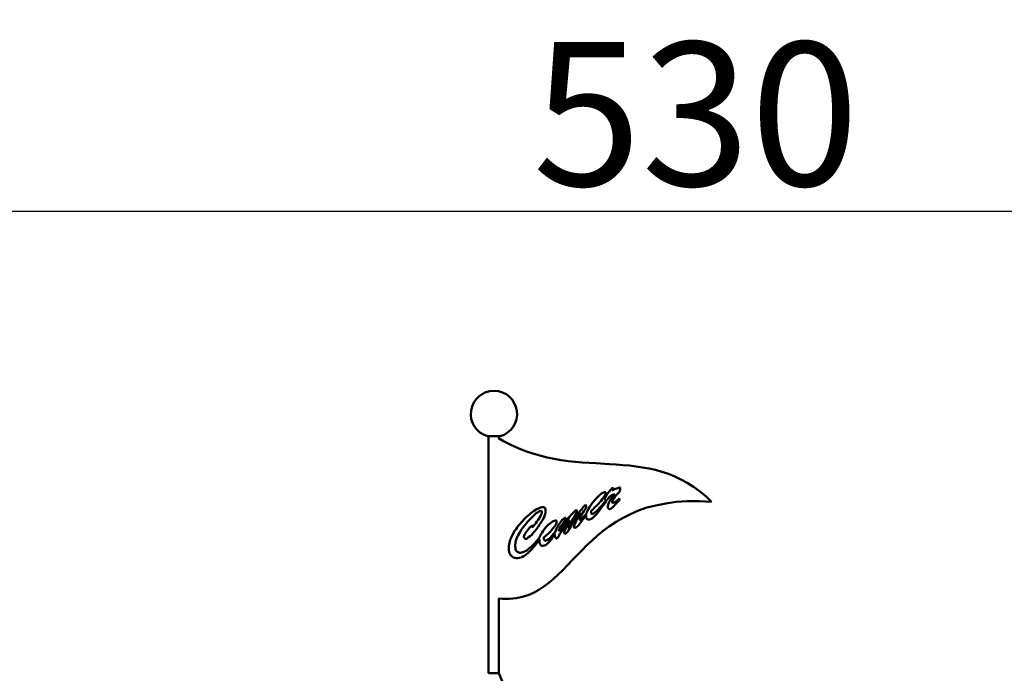
# Model space of a CAD drawing. Units: millimetres. Extents: x 0 to 20943, y 0 to 29163.
# Drawn here: x 16871 to 18927, y 20139 to 21505 of the extents above; entities that cross this region are included whole.
import ezdxf

# ---------------------------------------------------------------- set-up
doc = ezdxf.new("R2010")
doc.units = ezdxf.units.MM
doc.layers.add('MD_Visible', color=7, linetype='Continuous', lineweight=50)
doc.layers.add('MD_Visible Narrow', color=7, linetype='Continuous', lineweight=35)
doc.styles.get("Standard").update_dxf_attribs({"font": 'arial.ttf'})
doc.dimstyles.new('OLCU', dxfattribs={"dimtxt": 300, "dimasz": 150, "dimexe": 0.18, "dimexo": 0.0625, "dimgap": 50, "dimtad": 1, "dimdec": 0, "dimlfac": 0.1, "dimrnd": 5, "dimzin": 0, "dimdsep": 46, "dimtxsty": 'Standard', "dimcen": 0.09, "dimse1": 1, "dimse2": 1, "dimadec": 0, "dimazin": 0, "dimtfac": 1, "dimtdec": 0, "dimtofl": 0, "dimtmove": 0, "dimatfit": 3, "dimfxl": 1, "dimtolj": 1, "dimtzin": 0, "dimarcsym": 0})

# ---------------------------------------------------------------- blocks, each defined once
blk = doc.blocks.new('CustomObjectsInViewport6_0')
at = {"layer": 'MD_Visible', "extrusion": (0, 1, 0)}
for p, q in [((17848.3, 20634.8), (17874.3, 20634.5)), ((17850.6, 20139.3), (17850.6, 20634.8)), ((17871.5, 20630.7), (17881.8, 20624.6)), ((17872, 20630.4), (17872, 20634.5)), ((17881.8, 20624.6), (17897.3, 20616.5)), ((17897.3, 20616.5), (17912.4, 20609.5)), ((17912.4, 20609.5), (17927.6, 20603.6)), ((17927.6, 20603.6), (17942.7, 20598.4)), ((17942.7, 20598.4), (17957.8, 20594)), ((17957.8, 20594), (17972.6, 20590.3)), ((17972.6, 20590.3), (17987.4, 20587.3)), ((17987.4, 20587.3), (18002.1, 20584.7)), ((18002.1, 20584.7), (18016.9, 20582.5)), ((18016.9, 20582.5), (18031.3, 20581)), ((18031.3, 20581), (18045.7, 20579.9)), ((18045.7, 20579.9), (18074.5, 20578.1)), ((18074.5, 20578.1), (18102.9, 20576.2)), ((18102.9, 20576.2), (18117, 20575.5)), ((18117, 20575.5), (18131, 20574.4)), ((18131, 20574.4), (18144.7, 20573.3)), ((18144.7, 20573.3), (18172, 20569.6)), ((18172, 20569.6), (18185.6, 20567)), ((18185.6, 20567), (18199.3, 20564.1)), ((18199.3, 20564.1), (18212.6, 20560.4)), ((18212.6, 20560.4), (18225.9, 20555.9)), ((18225.9, 20555.9), (18239.2, 20550.4)), ((18239.2, 20550.4), (18252.1, 20544.5)), ((18252.1, 20544.5), (18265.4, 20537.5)), ((18091.5, 20517.5), (18092.6, 20517.9)), ((18092.6, 20517.9), (18094.4, 20517.9)), ((18094.4, 20517.9), (18094.8, 20517.2)), ((18099.6, 20515.7), (18102.9, 20520.1)), ((18102.9, 20520.1), (18105.9, 20523.4)), ((18105.9, 20523.4), (18108.8, 20526)), ((18110.3, 20524.2), (18108.1, 20521.2)), ((18108.1, 20521.2), (18113.6, 20523.8)), ((18108.8, 20526), (18111.1, 20527.1)), ((18111.1, 20526), (18110.3, 20524.2)), ((18111.1, 20527.1), (18111.4, 20526.8)), ((18111.4, 20526.8), (18111.1, 20526)), ((18113.6, 20523.8), (18118.1, 20525.7)), ((18118.1, 20525.7), (18123.6, 20527.5)), ((18123.2, 20517.9), (18121, 20515.7)), ((18124.3, 20519.4), (18123.2, 20517.9)), ((18123.6, 20527.5), (18125.1, 20527.5)), ((18124.7, 20520.9), (18124.3, 20519.4)), ((18125.5, 20522.7), (18124.7, 20520.9)), ((18125.1, 20527.5), (18125.5, 20526.8)), ((18125.5, 20526.8), (18125.5, 20522.7)), ((18265.4, 20537.5), (18278.3, 20529)), ((18278.3, 20529), (18291.2, 20519.7)), ((18291.2, 20519.7), (18303.8, 20509.4)), ((18067.1, 20494.6), (18070.8, 20499.4)), ((18070.8, 20499.4), (18073.8, 20502.8)), ((18073.8, 20502.8), (18076.4, 20505.7)), ((18076.4, 20505.7), (18078.9, 20508.3)), ((18078.9, 20508.3), (18081.5, 20510.5)), ((18081.5, 20510.5), (18086.3, 20514.6)), ((18085.6, 20499.8), (18083, 20496.9)), ((18087.8, 20502.8), (18085.6, 20499.8)), ((18086.3, 20514.6), (18090.4, 20516.8)), ((18090, 20505.3), (18087.8, 20502.8)), ((18091.5, 20507.9), (18090, 20505.3)), ((18090.2, 20493.5), (18093.3, 20498.3)), ((18090.4, 20516.8), (18091.5, 20517.5)), ((18093, 20510.1), (18091.5, 20507.9)), ((18094.1, 20512.4), (18093, 20510.1)), ((18096.3, 20498.7), (18093, 20493.9)), ((18093.3, 20505), (18094.4, 20507.9)), ((18093.3, 20503.5), (18093.3, 20505)), ((18093.7, 20502.4), (18093.3, 20503.5)), ((18093.3, 20498.3), (18095.9, 20502)), ((18094.4, 20502), (18093.7, 20502.4)), ((18095.2, 20515.7), (18094.1, 20512.4)), ((18094.4, 20507.9), (18096.7, 20511.6)), ((18095.9, 20502), (18094.4, 20502)), ((18094.8, 20517.2), (18095.2, 20516.8)), ((18095.2, 20516.8), (18095.2, 20515.7)), ((18102.2, 20507.6), (18096.3, 20498.7)), ((18096.7, 20511.6), (18099.6, 20515.7)), ((18101.8, 20495.7), (18103.7, 20499.8)), ((18103.7, 20508.7), (18102.2, 20507.6)), ((18110.3, 20512), (18103.7, 20508.7)), ((18103.7, 20499.8), (18106.6, 20504.2)), ((18106.6, 20504.2), (18114, 20513.8)), ((18109.6, 20500.2), (18108.5, 20497.2)), ((18108.5, 20497.2), (18108.5, 20496.1)), ((18111.8, 20503.9), (18109.6, 20500.2)), ((18112.2, 20513.1), (18110.3, 20512)), ((18114.7, 20508.7), (18111.8, 20503.9)), ((18114, 20513.8), (18112.2, 20513.1)), ((18113.3, 20496.5), (18116.2, 20498.3)), ((18118.4, 20512.7), (18114.7, 20508.7)), ((18116.2, 20498.3), (18119.5, 20500.9)), ((18121, 20515.7), (18118.4, 20512.7)), ((18123.2, 20500.5), (18118.4, 20495.7)), ((18119.5, 20500.9), (18124, 20504.6)), ((18123.6, 20502.4), (18123.2, 20500.5)), ((18124, 20504.6), (18123.6, 20502.4)), ((18242.1, 20497.2), (18220.3, 20494.3)), ((18265.4, 20498.7), (18242.1, 20497.2)), ((18290.1, 20498.7), (18265.4, 20498.7)), ((18316.3, 20497.6), (18290.1, 20498.7)), ((18303.8, 20509.4), (18316.3, 20497.6)), ((17941.6, 20476.2), (17944.2, 20478)), ((17944.2, 20478), (17949.7, 20481.3)), ((17949.7, 20481.3), (17954.5, 20483.9)), ((17956.7, 20478), (17953.8, 20476.2)), ((17954.5, 20483.9), (17958.6, 20485.4)), ((17959.3, 20478.8), (17956.7, 20478)), ((17958.6, 20485.4), (17961.9, 20486.5)), ((17960.4, 20478.8), (17959.3, 20478.8)), ((17961.2, 20478.4), (17960.4, 20478.8)), ((17961.5, 20477.3), (17961.2, 20478.4)), ((17961.5, 20475.4), (17961.5, 20477.3)), ((17961.9, 20486.5), (17965.6, 20486.5)), ((17965.6, 20486.5), (17966.7, 20485.8)), ((17966.7, 20485.8), (17967.8, 20485.4)), ((17967.8, 20485.4), (17968.5, 20484.3)), ((17968.5, 20484.3), (17968.9, 20483.6)), ((17968.9, 20483.6), (17969.3, 20482.1)), ((17969.3, 20482.1), (17969.6, 20479.5)), ((17969.6, 20479.5), (17969.6, 20475.8)), ((18028.4, 20476.2), (18031.7, 20479.1)), ((18031.7, 20479.1), (18033.2, 20479.9)), ((18033.2, 20479.9), (18034.3, 20479.9)), ((18034.6, 20477.3), (18033.9, 20475.1)), ((18034.3, 20479.9), (18034.6, 20479.5)), ((18034.6, 20479.5), (18035, 20478.8)), ((18035, 20478), (18034.6, 20477.3)), ((18035, 20478.8), (18035, 20478)), ((18036.8, 20471.8), (18041.3, 20477.7)), ((18041.3, 20477.7), (18045, 20482.5)), ((18049.4, 20478), (18042.8, 20468.1)), ((18045, 20482.5), (18048.3, 20486.5)), ((18048.3, 20486.5), (18050.9, 20489.5)), ((18053.1, 20483.2), (18049.4, 20478)), ((18050.9, 20489.5), (18052.7, 20491.3)), ((18052.7, 20491.3), (18053.5, 20490.9)), ((18054.2, 20485.8), (18053.1, 20483.2)), ((18053.5, 20490.9), (18053.8, 20490.6)), ((18053.8, 20490.6), (18054.2, 20489.8)), ((18054.2, 20489.8), (18054.6, 20487.6)), ((18054.6, 20487.6), (18054.2, 20485.8)), ((18056, 20476.2), (18059, 20482.8)), ((18059, 20482.8), (18061.2, 20486.5)), ((18061.2, 20486.5), (18067.1, 20494.6)), ((18069, 20482.5), (18064.5, 20478.4)), ((18064.5, 20478.4), (18064.5, 20474.3)), ((18072.7, 20486.5), (18069, 20482.5)), ((18076.4, 20489.8), (18072.7, 20486.5)), ((18072.7, 20475.1), (18075.6, 20478)), ((18075.6, 20478), (18078.9, 20481)), ((18079.7, 20493.5), (18076.4, 20489.8)), ((18078.9, 20481), (18082.3, 20484.7)), ((18082.6, 20480.6), (18079.3, 20476.2)), ((18083, 20496.9), (18079.7, 20493.5)), ((18082.3, 20484.7), (18086, 20489.1)), ((18086.3, 20485.4), (18082.6, 20480.6)), ((18086, 20489.1), (18090.4, 20494.3)), ((18089.3, 20489.6), (18086.3, 20485.4)), ((18093, 20493.9), (18089.3, 20489.5)), ((18089.3, 20489.5), (18089.3, 20489.6)), ((18090.4, 20494.3), (18090.2, 20493.5)), ((18099.6, 20489.5), (18100.4, 20492.1)), ((18099.6, 20485.8), (18099.6, 20489.5)), ((18100, 20484.3), (18099.6, 20485.8)), ((18101.5, 20482.8), (18100, 20484.3)), ((18100.4, 20492.1), (18101.8, 20495.7)), ((18102.6, 20482.5), (18101.5, 20482.8)), ((18104.4, 20482.5), (18102.6, 20482.5)), ((18106.6, 20483.9), (18104.4, 20482.5)), ((18109.2, 20485.8), (18106.6, 20483.9)), ((18108.5, 20496.1), (18109.2, 20495.4)), ((18109.2, 20495.4), (18111.4, 20495.4)), ((18111.8, 20488.4), (18109.2, 20485.8)), ((18111.4, 20495.4), (18113.3, 20496.5)), ((18114.7, 20491.7), (18111.8, 20488.4)), ((18118.4, 20495.7), (18114.7, 20491.7)), ((18163.5, 20479.1), (18146.9, 20472.1)), ((18181.2, 20485.4), (18163.5, 20479.1)), ((18200, 20490.2), (18181.2, 20485.4)), ((18220.3, 20494.3), (18200, 20490.2)), ((17915.7, 20451.1), (17925.7, 20462.2)), ((17932.4, 20456.2), (17923.5, 20445.2)), ((17925.7, 20462.2), (17929, 20465.5)), ((17929, 20465.5), (17935.7, 20471.4)), ((17937.2, 20461.4), (17932.4, 20456.2)), ((17935.7, 20471.4), (17938.6, 20473.6)), ((17941.6, 20465.8), (17937.2, 20461.4)), ((17938.6, 20473.6), (17941.6, 20476.2)), ((17946, 20469.9), (17941.6, 20465.8)), ((17950.1, 20473.6), (17946, 20469.9)), ((17949.3, 20453.3), (17951.6, 20456.6)), ((17953.8, 20476.2), (17950.1, 20473.6)), ((17951.6, 20456.6), (17954.1, 20459.9)), ((17954.1, 20459.9), (17958.6, 20467.3)), ((17958.6, 20467.3), (17960, 20470.6)), ((17960, 20470.6), (17961.2, 20473.2)), ((17963, 20459.2), (17960.4, 20454.8)), ((17961.2, 20473.2), (17961.5, 20475.4)), ((17965.6, 20464), (17963, 20459.2)), ((17967.4, 20468.4), (17965.6, 20464)), ((17968.9, 20472.1), (17967.4, 20468.4)), ((17969.6, 20475.8), (17968.9, 20472.1)), ((17979.6, 20452.9), (17984, 20456.2)), ((17984, 20456.2), (17987.7, 20458.1)), ((17987.7, 20458.1), (17990, 20458.8)), ((17990, 20458.8), (17990.7, 20458.8)), ((17990.7, 20458.8), (17991.8, 20458.5)), ((17991.8, 20458.5), (17992.2, 20458.1)), ((17992.2, 20458.1), (17992.5, 20457.4)), ((17992.5, 20457.4), (17992.5, 20455.5)), ((18001.4, 20455.5), (18002.9, 20457.7)), ((18002.9, 20457.7), (18004.4, 20459.6)), ((18004.4, 20459.6), (18006.9, 20462.2)), ((18009.2, 20457.4), (18006.2, 20453.3)), ((18006.9, 20462.2), (18009.9, 20463.6)), ((18011, 20460.7), (18009.2, 20457.4)), ((18009.9, 20463.6), (18011, 20464)), ((18010.6, 20454.4), (18013.6, 20458.1)), ((18011, 20464), (18011.7, 20464)), ((18012.1, 20462.9), (18011, 20460.7)), ((18011.7, 20464), (18011.7, 20463.6)), ((18011.7, 20463.6), (18012.1, 20463.3)), ((18012.1, 20463.3), (18012.1, 20462.9)), ((18013.6, 20458.1), (18018.8, 20465.5)), ((18016.9, 20457), (18014.3, 20453.7)), ((18016.5, 20451.8), (18019.1, 20457)), ((18018.4, 20458.5), (18016.9, 20457)), ((18019.5, 20458.5), (18018.4, 20458.5)), ((18018.8, 20465.5), (18023.9, 20471.4)), ((18019.1, 20457), (18019.5, 20458.1)), ((18019.5, 20458.1), (18019.5, 20458.5)), ((18023.2, 20456.2), (18021, 20452.2)), ((18025.4, 20459.9), (18023.2, 20456.2)), ((18023.6, 20454), (18027.2, 20458.8)), ((18023.9, 20471.4), (18028.4, 20476.2)), ((18027.2, 20463.3), (18025.4, 20459.9)), ((18029.1, 20466.2), (18027.2, 20463.3)), ((18027.2, 20458.8), (18030.6, 20463.6)), ((18033.2, 20462.5), (18028, 20455.1)), ((18032, 20471.4), (18029.1, 20466.2)), ((18030.6, 20463.6), (18033.9, 20467.7)), ((18033.9, 20475.1), (18032, 20471.4)), ((18032.4, 20455.9), (18034.3, 20459.9)), ((18036.1, 20466.6), (18033.2, 20462.5)), ((18033.9, 20467.7), (18036.8, 20471.8)), ((18034.3, 20459.9), (18036.8, 20464.7)), ((18042.8, 20474.7), (18036.1, 20466.6)), ((18036.8, 20464.7), (18039.8, 20469.9)), ((18039.8, 20469.9), (18042.8, 20474.7)), ((18041.3, 20464.7), (18040.2, 20461.8)), ((18040.2, 20461.8), (18040.2, 20461)), ((18040.2, 20461), (18040.5, 20460.7)), ((18040.5, 20460.7), (18040.5, 20460.3)), ((18040.5, 20460.3), (18040.9, 20459.9)), ((18040.9, 20459.9), (18042, 20459.9)), ((18042.8, 20468.1), (18041.3, 20464.7)), ((18045.3, 20457.7), (18041.3, 20452.6)), ((18042, 20459.9), (18043.5, 20460.7)), ((18043.5, 20460.7), (18045.3, 20462.2)), ((18045.3, 20462.2), (18047.6, 20464.7)), ((18047.6, 20460.7), (18045.3, 20457.7)), ((18047.6, 20464.7), (18051.2, 20469.2)), ((18050.1, 20464), (18047.6, 20460.7)), ((18054.6, 20470.4), (18050.1, 20464)), ((18051.2, 20469.2), (18055.5, 20474.7)), ((18054.2, 20467), (18054.6, 20469.9)), ((18054.6, 20464.4), (18054.2, 20467)), ((18054.6, 20469.9), (18054.6, 20470.4)), ((18055.3, 20462.5), (18054.6, 20464.4)), ((18056.4, 20461), (18055.3, 20462.5)), ((18055.5, 20474.7), (18056, 20476.2)), ((18058.3, 20460.3), (18056.4, 20461)), ((18060.1, 20460.3), (18058.3, 20460.3)), ((18062.3, 20460.7), (18060.1, 20460.3)), ((18064.5, 20461.8), (18062.3, 20460.7)), ((18064.5, 20474.3), (18064.9, 20473.2)), ((18067.5, 20463.6), (18064.5, 20461.8)), ((18064.9, 20473.2), (18066.4, 20472.5)), ((18066.4, 20472.5), (18067.5, 20472.5)), ((18067.5, 20472.5), (18069.7, 20473.2)), ((18070.4, 20466.2), (18067.5, 20463.6)), ((18069.7, 20473.2), (18072.7, 20475.1)), ((18073.4, 20469.2), (18070.4, 20466.2)), ((18076.4, 20472.5), (18073.4, 20469.2)), ((18079.3, 20476.2), (18076.4, 20472.5)), ((18131.4, 20464.4), (18117, 20455.9)), ((18146.9, 20472.1), (18131.4, 20464.4)), ((17899.9, 20427.4), (17905.4, 20437.4)), ((17905.4, 20437.4), (17908, 20440.7)), ((17908, 20440.7), (17910.2, 20444.1)), ((17910.2, 20444.1), (17913.2, 20447.8)), ((17913.2, 20447.8), (17915.7, 20451.1)), ((17919.4, 20439.6), (17915.7, 20433.7)), ((17923.5, 20445.2), (17919.4, 20439.6)), ((17928.3, 20433.7), (17932.4, 20438.9)), ((17932.4, 20438.9), (17936.4, 20443.7)), ((17936.4, 20443.7), (17939.7, 20447)), ((17939.7, 20447), (17941.6, 20448.1)), ((17941.2, 20445.9), (17940.5, 20444.8)), ((17940.5, 20444.8), (17940.5, 20443.7)), ((17940.5, 20443.7), (17940.8, 20443.7)), ((17940.8, 20443.7), (17942.7, 20445.2)), ((17941.6, 20447), (17941.2, 20445.9)), ((17941.6, 20448.1), (17942, 20448.1)), ((17942, 20447.8), (17941.6, 20447)), ((17942, 20448.1), (17942, 20447.8)), ((17942.7, 20445.2), (17946.8, 20450)), ((17947.1, 20436.3), (17943.4, 20432.6)), ((17946.8, 20450), (17949.3, 20453.3)), ((17950.4, 20440.7), (17947.1, 20436.3)), ((17954.1, 20445.2), (17950.4, 20440.7)), ((17957.1, 20450), (17954.1, 20445.2)), ((17960.4, 20454.8), (17957.1, 20450)), ((17962.3, 20433.7), (17964.5, 20437)), ((17964.5, 20437), (17970.4, 20444.4)), ((17970.4, 20444.4), (17975.2, 20449.2)), ((17975.2, 20449.2), (17979.6, 20452.9)), ((17979.6, 20435.6), (17976.7, 20432.6)), ((17984.8, 20441.5), (17979.6, 20435.6)), ((17988.8, 20446.6), (17984.8, 20441.5)), ((17990.3, 20448.9), (17988.8, 20446.6)), ((17989.9, 20435.3), (17990.7, 20437.8)), ((17991.4, 20451.1), (17990.3, 20448.9)), ((17990.7, 20437.8), (17992.5, 20441.5)), ((17992.2, 20453.3), (17991.4, 20451.1)), ((17992.5, 20455.5), (17992.2, 20453.3)), ((17992.5, 20441.5), (17995.1, 20446.3)), ((17995.1, 20446.3), (17997.3, 20450)), ((17997.7, 20440), (17997, 20438.2)), ((17997, 20438.2), (17997, 20437.4)), ((17997, 20437.4), (17997.3, 20437)), ((17997.3, 20450), (17999.6, 20452.9)), ((17997.3, 20437), (17997.7, 20437)), ((17999.2, 20442.6), (17997.7, 20440)), ((17997.7, 20437), (17999.9, 20439.3)), ((18001, 20445.9), (17999.2, 20442.6)), ((17999.6, 20452.9), (18001.4, 20455.5)), ((17999.9, 20439.3), (18003.6, 20444.1)), ((18002.9, 20448.9), (18001, 20445.9)), ((18007.7, 20443.7), (18001.8, 20434.8)), ((18006.2, 20453.3), (18002.9, 20448.9)), ((18003.6, 20444.1), (18005.8, 20447.4)), ((18005.8, 20447.4), (18008.4, 20450.7)), ((18010.3, 20447.8), (18007.7, 20443.7)), ((18008.4, 20450.7), (18010.6, 20454.4)), ((18008.4, 20433.7), (18009.2, 20436.3)), ((18009.2, 20436.3), (18011, 20441.1)), ((18012.8, 20451.4), (18010.3, 20447.8)), ((18011, 20441.1), (18014.3, 20447.8)), ((18014.3, 20453.7), (18012.8, 20451.4)), ((18015.8, 20435.9), (18012.8, 20432.2)), ((18014.3, 20447.8), (18016.5, 20451.8)), ((18015.4, 20443), (18019.9, 20448.5)), ((18018.4, 20447.8), (18015.4, 20443)), ((18017.3, 20438.5), (18015.8, 20435.9)), ((18022.4, 20446.3), (18017.3, 20438.5)), ((18021, 20452.2), (18018.4, 20447.8)), ((18019.9, 20448.5), (18023.6, 20454)), ((18023.9, 20449.2), (18022.4, 20446.3)), ((18025.8, 20452.2), (18023.9, 20449.2)), ((18028, 20455.1), (18025.8, 20452.2)), ((18028.7, 20445.5), (18029.1, 20447.4)), ((18028.7, 20444.4), (18028.7, 20445.5)), ((18029.1, 20443.7), (18028.7, 20444.4)), ((18029.1, 20447.4), (18029.8, 20449.6)), ((18029.8, 20443), (18029.1, 20443.7)), ((18029.8, 20449.6), (18030.9, 20452.6)), ((18030.6, 20442.6), (18029.8, 20443)), ((18031.3, 20443), (18030.6, 20442.6)), ((18030.9, 20452.6), (18032.4, 20455.9)), ((18032, 20443), (18031.3, 20443)), ((18032.8, 20443.7), (18032, 20443)), ((18035, 20445.5), (18032.8, 20443.7)), ((18038, 20448.1), (18035, 20445.5)), ((18041.3, 20452.6), (18038, 20448.1)), ((18090.4, 20437.4), (18078.2, 20427.4)), ((18103.3, 20447), (18090.4, 20437.4)), ((18117, 20455.9), (18103.3, 20447)), ((17894, 20411.9), (17894.7, 20414.9)), ((17894.7, 20414.9), (17895.8, 20418.2)), ((17895.8, 20418.2), (17896.9, 20421.2)), ((17896.9, 20421.2), (17898.4, 20424.5)), ((17898.4, 20424.5), (17899.9, 20427.4)), ((17907.6, 20416.7), (17906.5, 20411.6)), ((17909.8, 20422.3), (17907.6, 20416.7)), ((17912.4, 20427.8), (17909.8, 20422.3)), ((17915.7, 20433.7), (17912.4, 20427.8)), ((17924.2, 20424.9), (17924.6, 20426.7)), ((17924.2, 20424.1), (17924.2, 20424.9)), ((17924.6, 20423), (17924.2, 20424.1)), ((17924.6, 20426.7), (17925.3, 20428.9)), ((17925, 20422.3), (17924.6, 20423)), ((17926.4, 20420.8), (17925, 20422.3)), ((17925.3, 20428.9), (17926.8, 20431.1)), ((17927.9, 20420.1), (17926.4, 20420.8)), ((17926.8, 20431.1), (17928.3, 20433.7)), ((17928.7, 20420.1), (17927.9, 20420.1)), ((17930.1, 20420.4), (17928.7, 20420.1)), ((17932, 20421.5), (17930.1, 20420.4)), ((17934.2, 20423.4), (17932, 20421.5)), ((17937.2, 20426), (17934.2, 20423.4)), ((17940.5, 20428.9), (17937.2, 20426)), ((17943.4, 20432.6), (17940.5, 20428.9)), ((17945.6, 20410.1), (17951.6, 20416.4)), ((17951.6, 20416.4), (17957.6, 20423.8)), ((17956.7, 20418.6), (17953, 20413.8)), ((17956.7, 20412.3), (17956.7, 20418.6)), ((17956.7, 20418.6), (17956.7, 20418.6)), ((17957.6, 20423.8), (17957.8, 20424.9)), ((17957.8, 20424.9), (17958.9, 20427.8)), ((17958.9, 20427.8), (17960.4, 20430.8)), ((17960.4, 20430.8), (17962.3, 20433.7)), ((17970, 20426.7), (17966, 20423.8)), ((17966, 20423.8), (17966, 20419.3)), ((17966, 20419.3), (17966.3, 20418.2)), ((17966.3, 20418.2), (17967.8, 20416.7)), ((17967.8, 20416.7), (17968.9, 20416.4)), ((17968.9, 20416.4), (17970, 20416.4)), ((17976.7, 20432.6), (17970, 20426.7)), ((17970, 20416.4), (17971.1, 20416.7)), ((17971.1, 20416.7), (17973.7, 20418.2)), ((17973.7, 20418.2), (17976.7, 20420.4)), ((17976.7, 20420.4), (17979.6, 20423)), ((17980.4, 20417.8), (17977.4, 20414.5)), ((17979.6, 20423), (17982.6, 20426.3)), ((17983.3, 20422.3), (17980.4, 20417.8)), ((17982.6, 20426.3), (17986.3, 20430.4)), ((17986.6, 20427.1), (17983.3, 20422.3)), ((17986.3, 20430.4), (17989.9, 20435.3)), ((17989.3, 20431.2), (17986.6, 20427.1)), ((17988.8, 20428.6), (17989.2, 20430.8)), ((17989.2, 20426.3), (17988.8, 20428.6)), ((17989.2, 20430.8), (17989.3, 20431.2)), ((17989.6, 20424.5), (17989.2, 20426.3)), ((17990.3, 20423), (17989.6, 20424.5)), ((17991.1, 20421.9), (17990.3, 20423)), ((17991.8, 20421.2), (17991.1, 20421.9)), ((17992.9, 20421.2), (17991.8, 20421.2)), ((17993.6, 20421.5), (17992.9, 20421.2)), ((17994.8, 20422.3), (17993.6, 20421.5)), ((17995.9, 20423.8), (17994.8, 20422.3)), ((17997.3, 20426.3), (17995.9, 20423.8)), ((17999.6, 20430.4), (17997.3, 20426.3)), ((18001.8, 20434.8), (17999.6, 20430.4)), ((18008.4, 20431.9), (18008.4, 20433.7)), ((18009.2, 20431.1), (18008.4, 20431.9)), ((18009.9, 20430.8), (18009.2, 20431.1)), ((18012.8, 20432.2), (18009.9, 20430.8)), ((18066.8, 20417.1), (18055.7, 20406.8)), ((18078.2, 20427.4), (18066.8, 20417.1)), ((17892.5, 20403.1), (17892.8, 20405.7)), ((17892.5, 20399.4), (17892.5, 20403.1)), ((17892.8, 20396.1), (17892.5, 20399.4)), ((17892.8, 20405.7), (17893.2, 20408.6)), ((17893.6, 20393.1), (17892.8, 20396.1)), ((17893.2, 20408.6), (17894, 20411.9)), ((17906.5, 20411.6), (17905.8, 20407.1)), ((17905.8, 20407.1), (17905.8, 20404.6)), ((17905.8, 20404.6), (17906.5, 20400.1)), ((17906.5, 20400.1), (17906.9, 20398.3)), ((17906.9, 20398.3), (17908.4, 20395.3)), ((17908.4, 20395.3), (17910.6, 20393.1)), ((17925.3, 20393.5), (17930.1, 20396.1)), ((17930.1, 20396.1), (17934.9, 20399.8)), ((17934.9, 20399.8), (17940.1, 20404.2)), ((17940.1, 20397.9), (17936, 20393.8)), ((17940.1, 20404.2), (17945.6, 20410.1)), ((17944.2, 20402.7), (17940.1, 20397.9)), ((17948.2, 20407.9), (17944.2, 20402.7)), ((17953, 20413.8), (17948.2, 20407.9)), ((17957.8, 20409.7), (17956.7, 20412.3)), ((17958.9, 20407.9), (17957.8, 20409.7)), ((17960.4, 20406.4), (17958.9, 20407.9)), ((17961.9, 20405.7), (17960.4, 20406.4)), ((17964.1, 20405.7), (17961.9, 20405.7)), ((17966.3, 20406), (17964.1, 20405.7)), ((17969.3, 20407.1), (17966.3, 20406)), ((17971.9, 20409), (17969.3, 20407.1)), ((17974.8, 20411.6), (17971.9, 20409)), ((17977.4, 20414.5), (17974.8, 20411.6)), ((18045, 20396.1), (18025, 20375.4)), ((18055.7, 20406.8), (18045, 20396.1)), ((17894.3, 20390.5), (17893.6, 20393.1)), ((17895.4, 20387.9), (17894.3, 20390.5)), ((17896.9, 20385.7), (17895.4, 20387.9)), ((17898.8, 20383.9), (17896.9, 20385.7)), ((17900.6, 20382.4), (17898.8, 20383.9)), ((17902.8, 20381.3), (17900.6, 20382.4)), ((17905.4, 20380.6), (17902.8, 20381.3)), ((17908, 20380.2), (17905.4, 20380.6)), ((17910.9, 20379.8), (17908, 20380.2)), ((17910.6, 20393.1), (17913.5, 20391.6)), ((17914.3, 20380.6), (17910.9, 20379.8)), ((17913.5, 20391.6), (17915, 20391.3)), ((17918, 20381.3), (17914.3, 20380.6)), ((17915, 20391.3), (17916.8, 20391.3)), ((17916.8, 20391.3), (17919.1, 20391.6)), ((17921.3, 20382.8), (17918, 20381.3)), ((17919.1, 20391.6), (17920.9, 20392)), ((17920.9, 20392), (17925.3, 20393.5)), ((17925, 20385), (17921.3, 20382.8)), ((17928.7, 20387.6), (17925, 20385)), ((17932.4, 20390.5), (17928.7, 20387.6)), ((17936, 20393.8), (17932.4, 20390.5)), ((18025, 20375.4), (18005.5, 20355.1)), ((18005.5, 20355.1), (17986.3, 20336.6)), ((17986.3, 20336.6), (17976.3, 20328.5)), ((17955.6, 20313.7), (17944.5, 20307.8)), ((17966, 20320.7), (17955.6, 20313.7)), ((17976.3, 20328.5), (17966, 20320.7)), ((17879.9, 20294.9), (17871.5, 20295.7)), ((17872, 20139.3), (17872, 20295.6)), ((17894.3, 20294.9), (17879.9, 20294.9)), ((17908, 20296.4), (17894.3, 20294.9)), ((17920.9, 20299), (17908, 20296.4)), ((17933.1, 20302.6), (17920.9, 20299)), ((17944.5, 20307.8), (17933.1, 20302.6)), ((17872, 20139.3), (17850.6, 20139.3)), ((17872, 20139.3), (17996.9, 19846.8))]:
    blk.add_line(p, q, dxfattribs=at)
at = {"layer": 'MD_Visible', "extrusion": (3.58677e-16, 0, -1)}
for centre, radius, start, end in [((-17861.7, 20681.1), 48.3, 286.5419, 254.5571), ((-17848.3, 20635.7), 0.966, 270.5495, 286.5419), ((-17874.4, 20635.5), 0.966, 254.5571, 270.5495)]:
    blk.add_arc(centre, radius, start, end, dxfattribs=at)
at = {"layer": 'MD_Visible Narrow', "extrusion": (0, 1, 0)}
blk.add_line((17874.4, 20634.6), (17848.2, 20634.8), dxfattribs=at)
blk = doc.blocks.new('*D7')
at = {"color": 0, "lineweight": -2, "transparency": 16777216}
blk.add_line((15773.7, 21104.5), (20792.8, 21104.5), dxfattribs=at)
at = {"color": 0, "transparency": 16777216}
for points in [[(15773.7, 21129.5), (15773.7, 21079.5), (15623.7, 21104.5)], [(20792.8, 21129.5), (20792.8, 21079.5), (20942.8, 21104.5)]]:
    blk.add_solid(points, dxfattribs=at)
at = {"layer": 'Defpoints', "color": 0, "transparency": 16777216}
for p in [(20942.8, 21104.5), (15623.7, 15603), (20942.8, 15509.9)]:
    blk.add_point(p, dxfattribs=at)
at = {"color": 0, "transparency": 16777216, "insert": (18283.2, 21307.8), "char_height": 300, "attachment_point": 5}
blk.add_mtext('\\A1;530', dxfattribs=at)
blk = doc.blocks.new('*D8')
at = {"color": 0, "lineweight": -2, "transparency": 16777216}
blk.add_line((15202.9, 20579.4), (15202.9, 15630.6), dxfattribs=at)
at = {"color": 0, "transparency": 16777216}
for points in [[(15177.9, 20579.4), (15227.9, 20579.4), (15202.9, 20729.4)], [(15177.9, 15630.6), (15227.9, 15630.6), (15202.9, 15480.6)]]:
    blk.add_solid(points, dxfattribs=at)
at = {"layer": 'Defpoints', "color": 0, "transparency": 16777216}
for p in [(17860.7, 20729.4), (15202.9, 15480.6), (17464.4, 15480.6)]:
    blk.add_point(p, dxfattribs=at)
at = {"color": 0, "transparency": 16777216, "insert": (14999.8, 18105), "char_height": 300, "attachment_point": 5, "rotation": 90}
blk.add_mtext('\\A1;525', dxfattribs=at)

msp = doc.modelspace()

# ---------------------------------------------------------------- block references
at = {"layer": 'MD_Visible'}
msp.add_blockref('CustomObjectsInViewport6_0', (0, 0), dxfattribs=at)

# ---------------------------------------------------------------- dimensions: what is measured, and where the dimension line sits
dim = msp.add_linear_dim(base=(20942.8, 21104.5), p1=(15623.7, 15603), p2=(20942.8, 15509.9), dimstyle='OLCU')
dim.commit()
dim.dimension.update_dxf_attribs({"geometry": '*D7', "text_midpoint": (18283.2, 21307.8)})
dim = msp.add_linear_dim(base=(15202.9, 15480.6), p1=(17860.7, 20729.4), p2=(17464.4, 15480.6), angle=90, dimstyle='OLCU')
dim.commit()
dim.dimension.update_dxf_attribs({"geometry": '*D8', "text_midpoint": (14999.8, 18105)})

doc.saveas('drawing.dxf')
